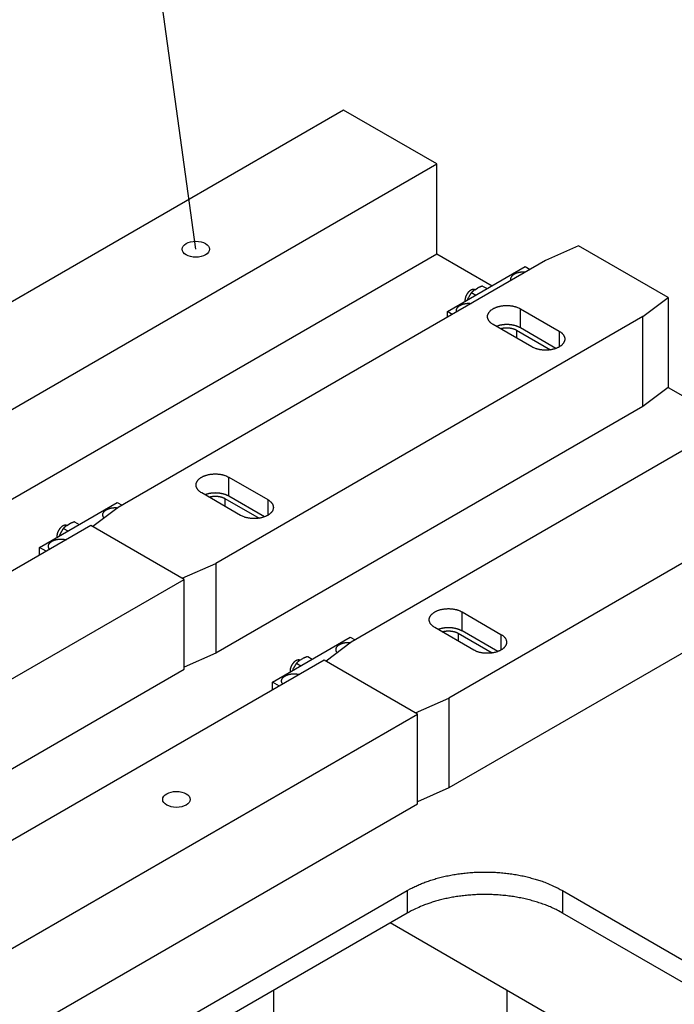
# Model space of a CAD drawing. Extents: x -1 to 1188, y 0 to 841.
# Drawn here: x 903 to 927, y 724 to 760 of the extents above; entities that cross this region are included whole.
import ezdxf

# ---------------------------------------------------------------- set-up
doc = ezdxf.new("R2010")
doc.units = 0

# ---------------------------------------------------------------- blocks, each defined once
blk = doc.blocks.new('*D1044')
at = {"layer": 'V5L200', "color": 6, "linetype": 'CONTINUOUS'}
blk.add_line((909.13992, 751.20119), (904.14791, 787.3856), dxfattribs=at)

msp = doc.modelspace()

# ---------------------------------------------------------------- linework, layer by layer
at = {"layer": 'V5L204', "color": 7, "linetype": 'CONTINUOUS'}
for p, q in [((914.51408, 756.26355), (817.28689, 700.12941)), ((917.90819, 754.30395), (914.51408, 756.26355)), ((820.68101, 698.16981), (917.90819, 754.30395)), ((917.90819, 751.03797), (917.90819, 754.30395)), ((820.68101, 694.90383), (917.90819, 751.03797)), ((905.32169, 741.15836), (699.55361, 622.35811)), ((908.7158, 739.19877), (905.32169, 741.15836)), ((702.94773, 620.39852), (908.7158, 739.19877)), ((908.7158, 735.93278), (908.7158, 739.19877)), ((913.80697, 736.25938), (708.0389, 617.45913)), ((917.20108, 734.29979), (913.80697, 736.25938)), ((702.94773, 617.13253), (908.7158, 735.93278)), ((711.43301, 615.49954), (917.20108, 734.29979)), ((917.20108, 731.0338), (917.20108, 734.29979)), ((711.43301, 612.23355), (917.20108, 731.0338))]:
    msp.add_line(p, q, dxfattribs=at)
at = {"layer": 'V5L204', "color": 1, "linetype": 'CONTINUOUS'}
for p, q in [((923.07007, 751.32374), (921.86799, 750.79302)), ((918.2971, 748.93549), (921.12552, 750.56848)), ((921.12552, 750.56848), (921.3023, 750.46642)), ((925.40352, 748.75178), (926.32276, 749.4458)), ((926.32276, 749.4458), (926.32276, 746.17981)), ((918.47387, 748.83343), (918.2971, 748.93549)), ((918.2971, 748.73137), (918.2971, 748.93549)), ((925.40352, 745.48579), (925.40352, 748.75178)), ((903.44786, 740.36228), (906.27628, 741.99527)), ((906.31164, 741.81156), (905.3924, 741.11754)), ((906.27628, 741.99527), (906.45306, 741.89321)), ((903.69534, 740.21939), (903.44786, 740.36228)), ((903.44786, 740.0765), (903.44786, 740.36228)), ((908.64509, 739.23959), (909.86266, 739.77926)), ((909.86266, 739.77926), (909.86266, 736.51327)), ((911.93314, 735.4633), (914.76156, 737.09629)), ((914.79692, 736.91258), (913.87768, 736.21856)), ((914.76156, 737.09629), (914.93834, 736.99423)), ((912.18062, 735.32041), (911.93314, 735.4633)), ((911.93314, 735.17752), (911.93314, 735.4633)), ((917.13037, 734.34061), (918.34794, 734.88028)), ((918.34794, 734.88028), (918.34794, 731.61429)), ((937.99002, 714.13232), (916.21113, 726.70637))]:
    msp.add_line(p, q, dxfattribs=at)
at = {"layer": 'V5L204', "color": 30, "linetype": 'CONTINUOUS'}
for p, q in [((926.32276, 749.4458), (923.07007, 751.32374)), ((921.86799, 750.79302), (906.31164, 741.81156)), ((925.40352, 748.75178), (909.86266, 739.77926)), ((920.80733, 748.26188), (922.04916, 747.54491)), ((920.80733, 748.26188), (920.80733, 747.97611)), ((926.32276, 746.17981), (925.40352, 745.48579)), ((930.35327, 745.89404), (914.79692, 736.91258)), ((925.40352, 745.48579), (909.86266, 736.51327)), ((933.8888, 743.8528), (918.34794, 734.88028)), ((910.34215, 742.91383), (911.75636, 742.09733)), ((910.34215, 742.21981), (910.34215, 742.91383)), ((910.76641, 741.52578), (909.3522, 742.34228)), ((911.6388, 741.47118), (910.34215, 742.21981)), ((910.20072, 742.13816), (911.44256, 741.42118)), ((910.20072, 742.13816), (910.20072, 741.85238)), ((911.75636, 742.09733), (911.75636, 741.52574)), ((933.8888, 740.58681), (918.34794, 731.61429)), ((918.82743, 738.01485), (920.24164, 737.19835)), ((918.82743, 737.32083), (918.82743, 738.01485)), ((919.25169, 736.6268), (917.83748, 737.4433)), ((918.68601, 737.23918), (919.92784, 736.5222)), ((918.68601, 737.23918), (918.68601, 736.9534)), ((920.12408, 736.5722), (918.82743, 737.32083)), ((920.24164, 737.19835), (920.24164, 736.62678)), ((909.86266, 736.51327), (908.7158, 736.00495)), ((918.34794, 731.61429), (917.20108, 731.10597))]:
    msp.add_line(p, q, dxfattribs=at)
at = {"layer": 'V5L204', "color": 40, "linetype": 'CONTINUOUS'}
for p, q in [((917.90819, 751.03797), (919.92344, 749.87446)), ((920.94875, 748.34353), (920.94875, 749.03755)), ((920.94875, 749.03755), (922.36296, 748.22106)), ((921.37301, 747.64951), (919.9588, 748.466)), ((922.2454, 747.59491), (920.94875, 748.34353)), ((922.36296, 748.22106), (922.36296, 747.64949)), ((926.32276, 746.17981), (928.40872, 744.97548)), ((916.82985, 727.06359), (887.13137, 709.91716)), ((939.45727, 717.26563), (922.48671, 727.06359)), ((911.96849, 724.25688), (911.96849, 699.10874)), ((920.45377, 724.25688), (920.45377, 704.00777))]:
    msp.add_line(p, q, dxfattribs=at)
at = {"layer": 'V5L204', "color": 150, "linetype": 'CONTINUOUS'}
for p, q in [((919.29349, 749.73121), (919.39374, 749.78909)), ((919.57728, 749.86095), (919.73866, 749.76778)), ((919.02926, 749.35821), (919.06249, 749.44385)), ((919.16903, 749.62525), (919.33041, 749.53207)), ((904.44425, 741.158), (904.5445, 741.21588)), ((904.72803, 741.28774), (904.88942, 741.19456)), ((904.18002, 740.78499), (904.21325, 740.87063)), ((904.31979, 741.05203), (904.48117, 740.95886)), ((912.80507, 736.15305), (912.96645, 736.05988)), ((912.92953, 736.25902), (913.02978, 736.3169)), ((913.21332, 736.38876), (913.3747, 736.29558)), ((912.6653, 735.88601), (912.69853, 735.97165))]:
    msp.add_line(p, q, dxfattribs=at)
at = {"layer": 'V5L204', "color": 6, "linetype": 'CONTINUOUS'}
for p, q in [((887.13137, 710.73366), (916.82985, 727.88008)), ((916.82985, 727.88008), (916.82985, 727.06359)), ((922.48671, 727.88008), (922.48671, 727.06359)), ((922.48671, 727.88008), (939.45727, 718.08213))]:
    msp.add_line(p, q, dxfattribs=at)
for points in [[(920.61346, 750.06872), (920.60918, 750.08315, -0.02590093), (920.60633, 750.09807, -0.02463381), (920.60496, 750.11349, -0.02454898), (920.60514, 750.12934, -0.0263095), (920.60711, 750.14555, -0.02680868), (920.6109, 750.16201, -0.02670217), (920.61668, 750.17863, -0.02597735), (920.62445, 750.19532, -0.02530388), (920.63434, 750.21193, -0.02401528), (920.6463, 750.22837, -0.02278098), (920.66041, 750.24447, -0.02122878), (920.67654, 750.26013, -0.01986642), (920.69473, 750.2752, -0.01840289), (920.71477, 750.28958, -0.01715953), (920.73664, 750.30311, -0.01588482), (920.76007, 750.31573, -0.01475958), (920.78496, 750.32731, -0.01385351), (920.81107, 750.33781, -0.01315703), (920.83825, 750.34712, -0.01214975), (920.8661, 750.35527, -0.01094021), (920.89436, 750.36219, -0.0111636), (920.92334, 750.36788, -0.01213164), (920.95303, 750.3723, -0.00943387), (920.98103, 750.3757, -0.00445175), (921.00639, 750.37814, -0.01156994), (921.03761, 750.37903, -0.01868166), (921.0836, 750.37766, -0.00981553), (921.14261, 750.37422, -0.00554538)], [(918.63356, 748.92562), (918.62928, 748.94006, -0.02590093), (918.62644, 748.95497, -0.02463381), (918.62506, 748.9704, -0.02454898), (918.62524, 748.98625, -0.0263095), (918.62721, 749.00245, -0.02680868), (918.631, 749.01891, -0.02670217), (918.63679, 749.03554, -0.02597735), (918.64455, 749.05222, -0.02530388), (918.65444, 749.06884, -0.02401528), (918.6664, 749.08527, -0.02278098), (918.68051, 749.10138, -0.02122878), (918.69664, 749.11704, -0.01986642), (918.71483, 749.13211, -0.01840289), (918.73487, 749.14648, -0.01715953), (918.75674, 749.16002, -0.01588482), (918.78017, 749.17264, -0.01475958), (918.80506, 749.18421, -0.01385351), (918.83117, 749.19471, -0.01315703), (918.85835, 749.20402, -0.01214975), (918.8862, 749.21217, -0.01094021), (918.91446, 749.21909, -0.0111636), (918.94344, 749.22479, -0.01213164), (918.97313, 749.22921, -0.00943387), (919.00114, 749.23261, -0.00445175), (919.02649, 749.23504, -0.01156994), (919.05771, 749.23593, -0.01868166), (919.1037, 749.23457, -0.00981553), (919.16271, 749.23113, -0.00554538)], [(905.80435, 741.42855), (905.7963, 741.43822, -0.01173466), (905.78905, 741.44786, -0.01321562), (905.78262, 741.45749, -0.01391575), (905.77697, 741.46704, -0.01360903), (905.77207, 741.47649, -0.01420715), (905.76782, 741.486, -0.01468971), (905.76414, 741.49577, -0.01498362), (905.76104, 741.50581, -0.01596835), (905.7586, 741.51613, -0.01665384), (905.75684, 741.52669, -0.01732471), (905.75583, 741.5375, -0.01778785), (905.75559, 741.54851, -0.01830058), (905.75619, 741.55972, -0.01851997), (905.75764, 741.57109, -0.01873801), (905.76002, 741.58259, -0.01864825), (905.76332, 741.59419, -0.01855682), (905.76761, 741.60586, -0.01817361), (905.77288, 741.61755, -0.01780795), (905.77918, 741.62923, -0.01720262), (905.7865, 741.64085, -0.01664655), (905.79487, 741.65237, -0.01591821), (905.80426, 741.66374, -0.01526626), (905.8147, 741.67492, -0.01450688), (905.82614, 741.68587, -0.01383737), (905.83857, 741.69653, -0.01311287), (905.85195, 741.70687, -0.01247753), (905.86626, 741.71684, -0.01182494), (905.88142, 741.72641, -0.01125036), (905.89742, 741.73552, -0.01068533), (905.91415, 741.74416, -0.01018271), (905.93159, 741.75229, -0.00970407), (905.94963, 741.75989, -0.00926769), (905.96823, 741.76692, -0.00887638), (905.9873, 741.77339, -0.00851757), (906.00676, 741.77926, -0.00817983), (906.02652, 741.78455, -0.00783454), (906.04652, 741.78923, -0.00762101), (906.06668, 741.79332, -0.00746581), (906.08696, 741.7968, -0.00710128), (906.10717, 741.79972, -0.00653321), (906.12721, 741.80206, -0.00687708), (906.14741, 741.80382, -0.00772806), (906.16783, 741.805, -0.00604853), (906.18691, 741.80578, -0.00268643), (906.20407, 741.80621, -0.00775583), (906.22524, 741.80575, -0.01286836), (906.25666, 741.80383, -0.00667458), (906.29709, 741.80057, -0.00372998)], [(903.81961, 740.29113), (903.81354, 740.29881, -0.00962885), (903.80796, 740.30646, -0.0105652), (903.8029, 740.3141, -0.01101352), (903.79833, 740.32169, -0.01086888), (903.79426, 740.32921, -0.01115251), (903.7906, 740.33673, -0.01131664), (903.78734, 740.34433, -0.01160923), (903.78444, 740.35207, -0.01214794), (903.78191, 740.36001, -0.01247646), (903.77977, 740.36813, -0.0130244), (903.77806, 740.37641, -0.01345241), (903.77679, 740.38484, -0.01385497), (903.77599, 740.39342, -0.01413017), (903.77568, 740.40213, -0.01446525), (903.77588, 740.41097, -0.01463559), (903.77662, 740.41993, -0.01481796), (903.77792, 740.42898, -0.01483096), (903.77978, 740.43811, -0.01486245), (903.78224, 740.44731, -0.01472251), (903.7853, 740.45655, -0.01460053), (903.78899, 740.46583, -0.0143218), (903.7933, 740.47511, -0.01407111), (903.79827, 740.48438, -0.01368719), (903.80387, 740.49363, -0.01334234), (903.81014, 740.50281, -0.01289298), (903.81705, 740.51193, -0.01249227), (903.82463, 740.52094, -0.01201564), (903.83284, 740.52983, -0.01159294), (903.84171, 740.53858, -0.01111971), (903.85119, 740.54716, -0.0107009), (903.8613, 740.55555, -0.01025236), (903.872, 740.56374, -0.00985464), (903.88328, 740.57168, -0.00944343), (903.89511, 740.57939, -0.00907659), (903.90748, 740.58681, -0.00870856), (903.92034, 740.59395, -0.00837692), (903.93368, 740.60078, -0.00805332), (903.94744, 740.6073, -0.00775755), (903.96162, 740.61347, -0.00747674), (903.97615, 740.61931, -0.00721534), (903.99102, 740.62478, -0.00697414), (904.00617, 740.6299, -0.00674449), (904.02157, 740.63464, -0.00653904), (904.03718, 740.63902, -0.00633798), (904.05296, 740.64301, -0.00616431), (904.06888, 740.64663, -0.00598873), (904.08489, 740.64986, -0.0058429), (904.10095, 740.65273, -0.00568948), (904.11703, 740.65522, -0.00556832), (904.1331, 740.65735, -0.00543516), (904.14911, 740.65912, -0.00533426), (904.16504, 740.66054, -0.00521565), (904.18085, 740.66161, -0.00513664), (904.19653, 740.66236, -0.00504178), (904.21204, 740.66279, -0.00496646), (904.22735, 740.66291, -0.00485306), (904.24244, 740.66273, -0.00483525), (904.25731, 740.66227, -0.0048422), (904.27194, 740.66152, -0.00468371), (904.28625, 740.66054, -0.00432789), (904.3002, 740.65933, -0.0047084), (904.31405, 740.65785, -0.0055673), (904.32788, 740.65607, -0.00421812), (904.34062, 740.65429, -0.00108559), (904.352, 740.6526, -0.00604285), (904.36667, 740.64982, -0.01105056), (904.38953, 740.64472, -0.00525193), (904.41961, 740.63754, -0.00271278)], [(914.28963, 736.52957), (914.28158, 736.53924, -0.01173466), (914.27433, 736.54888, -0.01321562), (914.2679, 736.55851, -0.01391575), (914.26225, 736.56806, -0.01360903), (914.25735, 736.57751, -0.01420715), (914.2531, 736.58702, -0.01468971), (914.24942, 736.59679, -0.01498362), (914.24632, 736.60683, -0.01596835), (914.24388, 736.61715, -0.01665384), (914.24212, 736.62771, -0.01732471), (914.24111, 736.63852, -0.01778785), (914.24087, 736.64953, -0.01830058), (914.24147, 736.66074, -0.01851997), (914.24292, 736.67211, -0.01873801), (914.2453, 736.68361, -0.01864825), (914.2486, 736.69521, -0.01855682), (914.25289, 736.70688, -0.01817361), (914.25816, 736.71857, -0.01780795), (914.26446, 736.73025, -0.01720262), (914.27178, 736.74187, -0.01664655), (914.28016, 736.75339, -0.01591821), (914.28955, 736.76476, -0.01526626), (914.29999, 736.77594, -0.01450688), (914.31142, 736.78689, -0.01383737), (914.32386, 736.79755, -0.01311287), (914.33723, 736.80789, -0.01247753), (914.35154, 736.81786, -0.01182494), (914.3667, 736.82743, -0.01125036), (914.3827, 736.83654, -0.01068533), (914.39943, 736.84518, -0.01018271), (914.41687, 736.85331, -0.00970407), (914.43491, 736.86091, -0.00926769), (914.45352, 736.86794, -0.00887638), (914.47258, 736.87441, -0.00851757), (914.49204, 736.88028, -0.00817983), (914.5118, 736.88557, -0.00783454), (914.5318, 736.89025, -0.00762101), (914.55196, 736.89434, -0.00746581), (914.57224, 736.89782, -0.00710128), (914.59245, 736.90074, -0.00653321), (914.61249, 736.90308, -0.00687708), (914.63269, 736.90484, -0.00772806), (914.65311, 736.90602, -0.00604853), (914.67219, 736.9068, -0.00268643), (914.68935, 736.90723, -0.00775583), (914.71052, 736.90678, -0.01286836), (914.74194, 736.90485, -0.00667458), (914.78237, 736.90159, -0.00372998)], [(912.30489, 735.39215), (912.29882, 735.39983, -0.00962885), (912.29324, 735.40748, -0.0105652), (912.28818, 735.41512, -0.01101352), (912.28362, 735.42271, -0.01086888), (912.27954, 735.43023, -0.01115251), (912.27588, 735.43775, -0.01131664), (912.27262, 735.44535, -0.01160923), (912.26972, 735.45309, -0.01214794), (912.26719, 735.46103, -0.01247646), (912.26505, 735.46915, -0.0130244), (912.26334, 735.47743, -0.01345241), (912.26207, 735.48586, -0.01385497), (912.26127, 735.49444, -0.01413017), (912.26096, 735.50315, -0.01446525), (912.26117, 735.51199, -0.01463559), (912.2619, 735.52095, -0.01481796), (912.2632, 735.53, -0.01483096), (912.26506, 735.53913, -0.01486245), (912.26752, 735.54833, -0.01472251), (912.27058, 735.55757, -0.01460053), (912.27427, 735.56685, -0.0143218), (912.27858, 735.57613, -0.01407111), (912.28355, 735.5854, -0.01368719), (912.28915, 735.59465, -0.01334234), (912.29542, 735.60383, -0.01289298), (912.30233, 735.61295, -0.01249227), (912.30991, 735.62196, -0.01201564), (912.31812, 735.63085, -0.01159294), (912.32699, 735.6396, -0.01111971), (912.33647, 735.64818, -0.0107009), (912.34658, 735.65657, -0.01025236), (912.35728, 735.66476, -0.00985464), (912.36856, 735.67271, -0.00944343), (912.38039, 735.68041, -0.00907659), (912.39276, 735.68783, -0.00870856), (912.40562, 735.69497, -0.00837692), (912.41896, 735.7018, -0.00805332), (912.43272, 735.70832, -0.00775755), (912.4469, 735.71449, -0.00747674), (912.46143, 735.72033, -0.00721534), (912.4763, 735.7258, -0.00697414), (912.49145, 735.73092, -0.00674449), (912.50685, 735.73566, -0.00653904), (912.52246, 735.74004, -0.00633798), (912.53825, 735.74403, -0.00616431), (912.55416, 735.74765, -0.00598873), (912.57017, 735.75088, -0.0058429), (912.58623, 735.75375, -0.00568948), (912.60231, 735.75624, -0.00556832), (912.61838, 735.75837, -0.00543516), (912.63439, 735.76014, -0.00533426), (912.65032, 735.76156, -0.00521565), (912.66614, 735.76263, -0.00513664), (912.68181, 735.76338, -0.00504178), (912.69732, 735.76381, -0.00496646), (912.71263, 735.76393, -0.00485306), (912.72772, 735.76375, -0.00483525), (912.74259, 735.76329, -0.0048422), (912.75722, 735.76254, -0.00468371), (912.77153, 735.76156, -0.00432789), (912.78548, 735.76035, -0.0047084), (912.79933, 735.75887, -0.0055673), (912.81316, 735.75709, -0.00421812), (912.82591, 735.75531, -0.00108559), (912.83728, 735.75362, -0.00604285), (912.85196, 735.75085, -0.01105056), (912.87481, 735.74574, -0.00525193), (912.90489, 735.73856, -0.00271278)], [(916.82981, 727.88008), (916.96773, 727.95608, -0.01083682), (917.11421, 728.02921, -0.00981947), (917.26965, 728.09941, -0.00925641), (917.43347, 728.16632, -0.00926674), (917.60572, 728.2292, -0.00907166), (917.78569, 728.2878, -0.00885899), (917.97325, 728.34151, -0.00862823), (918.16756, 728.39012, -0.00850906), (918.36825, 728.43302, -0.00834616), (918.57436, 728.47008, -0.00824499), (918.7853, 728.50074, -0.00812331), (919.00004, 728.52501, -0.00805508), (919.2178, 728.54237, -0.00798793), (919.43753, 728.55297, -0.00796529), (919.65829, 728.5564, -0.00792672), (919.87902, 728.55297, -0.00788994), (920.09867, 728.54241, -0.00796512), (920.31651, 728.52501, -0.00812554), (920.53153, 728.5006, -0.00801857), (920.74219, 728.47008, -0.0076497), (920.94716, 728.43361, -0.008387), (921.14899, 728.39012, -0.00988474), (921.34777, 728.33917, -0.00802669), (921.53086, 728.2878, -0.00356793), (921.69316, 728.23842, -0.01092779), (921.88308, 728.16632, -0.01952795), (922.15085, 728.04507, -0.01072104), (922.48673, 727.88008, -0.00611137)]]:
    msp.add_lwpolyline(points, format="xyb", dxfattribs=at)
at = {"layer": 'V5L204', "color": 40, "linetype": 'CONTINUOUS'}
for points in [[(919.29017, 749.72895), (919.28164, 749.73271, 0.02310965), (919.27271, 749.73571, 0.02264363), (919.26336, 749.73794, 0.02183518), (919.25365, 749.73939, 0.02118807), (919.24362, 749.74003, 0.02028106), (919.23333, 749.73988, 0.01919655), (919.2228, 749.73892, 0.01805819), (919.21209, 749.7372, 0.01695941), (919.20125, 749.7347, 0.01587202), (919.19033, 749.73147, 0.01481513), (919.17938, 749.72752, 0.01383885), (919.16843, 749.72291, 0.01290909), (919.15755, 749.71765, 0.01208444), (919.14676, 749.71182, 0.01129178), (919.13612, 749.70542, 0.01061205), (919.12565, 749.69854, 0.00994706), (919.1154, 749.69121, 0.00939919), (919.10538, 749.68348, 0.00885269), (919.09563, 749.67539, 0.00840197), (919.08617, 749.66702, 0.00792913), (919.07702, 749.65838, 0.00759464), (919.06818, 749.64954, 0.00725135), (919.05966, 749.64051, 0.00690062), (919.05151, 749.63139, 0.00648976), (919.04373, 749.62223, 0.00643123), (919.03619, 749.61286, 0.00623669), (919.02874, 749.60313, 0.00608569), (919.02135, 749.59297, 0.00624958), (919.01402, 749.58233, 0.00628374), (919.00678, 749.57124, 0.00641038), (918.99967, 749.55969, 0.00648998), (918.99273, 749.54774, 0.00663027), (918.986, 749.53537, 0.00673613), (918.9795, 749.52263, 0.00693022), (918.97329, 749.50954, 0.00705441), (918.96739, 749.49614, 0.00722074), (918.96186, 749.48247, 0.00747435), (918.95671, 749.46856, 0.00789763), (918.95201, 749.45445, 0.00791097), (918.94776, 749.44027, 0.00765837), (918.94401, 749.4261, 0.00876884), (918.94081, 749.41172, 0.010959), (918.9382, 749.3971, 0.00872813), (918.93608, 749.38338, 0.00315002), (918.93445, 749.37098, 0.01298581), (918.93374, 749.35576, 0.02466151), (918.93445, 749.33335, 0.0132667), (918.93646, 749.30463, 0.00727241)], [(919.95884, 748.46604), (919.93125, 748.48288, -0.01387703), (919.905, 748.50095, -0.01393452), (919.88008, 748.52031, -0.01459946), (919.85671, 748.54088, -0.01637095), (919.83526, 748.56262, -0.01799018), (919.81587, 748.58542, -0.01955508), (919.79883, 748.60923, -0.02118674), (919.78425, 748.63389, -0.02300992), (919.77241, 748.6593, -0.02469826), (919.76333, 748.68529, -0.02624059), (919.75727, 748.71172, -0.02745248), (919.75417, 748.7384, -0.02826576), (919.7542, 748.76518, -0.02854353), (919.75723, 748.79186, -0.02826208), (919.76336, 748.81829, -0.02746755), (919.77236, 748.84429, -0.02622014), (919.78426, 748.86968, -0.0247132), (919.79879, 748.89436, -0.02299312), (919.81587, 748.91815, -0.02126028), (919.83522, 748.94098, -0.01947424), (919.85669, 748.9627, -0.01792558), (919.88, 748.98329, -0.01644174), (919.905, 749.00264, -0.01501322), (919.9313, 749.02074, -0.01352643), (919.9588, 749.03755, -0.01292237), (919.98792, 749.05343, -0.01220307), (920.01927, 749.06861, -0.01136584), (920.05279, 749.08304, -0.01126614), (920.08845, 749.0965, -0.01094852), (920.12608, 749.1089, -0.01066093), (920.16562, 749.12007, -0.01032954), (920.20682, 749.12993, -0.01015685), (920.24957, 749.13832, -0.00993858), (920.29356, 749.14519, -0.00982028), (920.3386, 749.15039, -0.0096556), (920.38436, 749.15392, -0.0095427), (920.43058, 749.15568, -0.00954166), (920.47697, 749.15569, -0.00967425), (920.52325, 749.15387, -0.00948727), (920.56897, 749.1504, -0.00903285), (920.61375, 749.14528, -0.00984499), (920.65801, 749.13832, -0.01153933), (920.70167, 749.12941, -0.00941529), (920.74197, 749.12006, -0.0043226), (920.77772, 749.11078, -0.0127295), (920.81914, 749.09648, -0.02280864), (920.87684, 749.07168, -0.01275034), (920.94877, 749.03751, -0.00733385)], [(920.94877, 748.34355), (920.92828, 748.35491, 0.0091739), (920.90669, 748.36593, 0.00841899), (920.88395, 748.37659, 0.00800215), (920.86014, 748.38685, 0.00800761), (920.83523, 748.39663, 0.00785778), (920.8093, 748.40591, 0.00769379), (920.78235, 748.41462, 0.00751134), (920.75447, 748.42273, 0.0074123), (920.72567, 748.43017, 0.0072741), (920.69608, 748.43693, 0.00718453), (920.66572, 748.44293, 0.00707046), (920.6347, 748.44818, 0.00700025), (920.6031, 748.4526, 0.00692221), (920.57102, 748.4562, 0.00688527), (920.53854, 748.45892, 0.0068178), (920.5058, 748.46079, 0.00675584), (920.47289, 748.46175, 0.00678255), (920.4399, 748.46182, 0.00689578), (920.40691, 748.46097, 0.0067326), (920.37418, 748.45928, 0.0063529), (920.34187, 748.45675, 0.00695792), (920.30951, 748.45323, 0.00821554), (920.27699, 748.44864, 0.00648202), (920.2467, 748.44381, 0.00263855), (920.21955, 748.43902, 0.0089168), (920.18651, 748.43128, 0.0157066), (920.13816, 748.41744, 0.00825375), (920.07636, 748.39813, 0.00456573)], [(922.36293, 748.22105), (922.39052, 748.20421, -0.01387737), (922.41678, 748.18614, -0.01393475), (922.44169, 748.16678, -0.01459958), (922.46506, 748.14621, -0.01637093), (922.48651, 748.12446, -0.01798997), (922.5059, 748.10166, -0.01955464), (922.52293, 748.07785, -0.02118601), (922.53752, 748.05319, -0.02300887), (922.54936, 748.02777, -0.02469687), (922.55843, 748.00178, -0.02623888), (922.56449, 747.97535, -0.02745051), (922.56759, 747.94867, -0.02826364), (922.56756, 747.92189, -0.0285414), (922.56453, 747.8952, -0.0282601), (922.55841, 747.86878, -0.02746584), (922.5494, 747.84278, -0.02621878), (922.5375, 747.81738, -0.02471222), (922.52298, 747.7927, -0.0229925), (922.50589, 747.76891, -0.02125999), (922.48654, 747.74608, -0.01947421), (922.46507, 747.72436, -0.01792576), (922.44176, 747.70377, -0.01644204), (922.41676, 747.68442, -0.01501367), (922.39046, 747.66632, -0.01352705), (922.36296, 747.64951, -0.01292254), (922.33384, 747.63363, -0.01220202), (922.30249, 747.61844, -0.01136437), (922.26897, 747.60402, -0.01126478), (922.23331, 747.59056, -0.01094723), (922.19568, 747.57816, -0.01065965), (922.15615, 747.56699, -0.01032831), (922.11494, 747.55712, -0.01015567), (922.07219, 747.54873, -0.00993746), (922.0282, 747.54186, -0.00981921), (921.98316, 747.53666, -0.00965459), (921.9374, 747.53312, -0.00954175), (921.89119, 747.53136, -0.00954076), (921.84479, 747.53135, -0.0096734), (921.79851, 747.53317, -0.00948649), (921.75279, 747.53664, -0.00903217), (921.70802, 747.54175, -0.00984433), (921.66376, 747.54871, -0.01153866), (921.62009, 747.55761, -0.00941484), (921.5798, 747.56696, -0.00432241), (921.54405, 747.57624, -0.01272904), (921.50263, 747.59053, -0.02280821), (921.44493, 747.61533, -0.01275033), (921.373, 747.64949, -0.00733391)], [(904.44093, 741.15573), (904.4324, 741.15949, 0.02310965), (904.42347, 741.1625, 0.02264363), (904.41412, 741.16472, 0.02183518), (904.40441, 741.16618, 0.02118807), (904.39438, 741.16681, 0.02028106), (904.38408, 741.16667, 0.01919655), (904.37355, 741.16571, 0.01805819), (904.36285, 741.16399, 0.01695941), (904.35201, 741.16148, 0.01587202), (904.34109, 741.15826, 0.01481513), (904.33013, 741.15431, 0.01383885), (904.31919, 741.1497, 0.01290909), (904.30831, 741.14444, 0.01208444), (904.29752, 741.1386, 0.01129178), (904.28688, 741.13221, 0.01061205), (904.27641, 741.12533, 0.00994706), (904.26616, 741.11799, 0.00939919), (904.25614, 741.11026, 0.00885269), (904.24639, 741.10218, 0.00840197), (904.23693, 741.0938, 0.00792913), (904.22778, 741.08517, 0.00759464), (904.21893, 741.07632, 0.00725135), (904.21042, 741.0673, 0.00690062), (904.20227, 741.05818, 0.00648976), (904.19449, 741.04901, 0.00643123), (904.18694, 741.03965, 0.00623669), (904.17949, 741.02992, 0.00608569), (904.1721, 741.01976, 0.00624958), (904.16477, 741.00911, 0.00628374), (904.15753, 740.99802, 0.00641038), (904.15043, 740.98648, 0.00648998), (904.14349, 740.97453, 0.00663027), (904.13676, 740.96216, 0.00673613), (904.13026, 740.94942, 0.00693022), (904.12405, 740.93632, 0.00705441), (904.11815, 740.92292, 0.00722074), (904.11261, 740.90925, 0.00747435), (904.10747, 740.89534, 0.00789763), (904.10276, 740.88124, 0.00791097), (904.09851, 740.86706, 0.00765837), (904.09477, 740.85288, 0.00876884), (904.09156, 740.8385, 0.010959), (904.08896, 740.82389, 0.00872813), (904.08684, 740.81016, 0.00315002), (904.08521, 740.79776, 0.01298581), (904.0845, 740.78254, 0.02466151), (904.08521, 740.76014, 0.0132667), (904.08722, 740.73141, 0.00727241)], [(912.92621, 736.25675), (912.91768, 736.26051, 0.02310965), (912.90875, 736.26352, 0.02264363), (912.8994, 736.26574, 0.02183518), (912.88969, 736.2672, 0.02118807), (912.87966, 736.26783, 0.02028106), (912.86937, 736.26769, 0.01919655), (912.85884, 736.26673, 0.01805819), (912.84813, 736.26501, 0.01695941), (912.83729, 736.2625, 0.01587202), (912.82637, 736.25928, 0.01481513), (912.81541, 736.25533, 0.01383885), (912.80447, 736.25072, 0.01290909), (912.79359, 736.24546, 0.01208444), (912.7828, 736.23962, 0.01129178), (912.77216, 736.23323, 0.01061205), (912.76169, 736.22635, 0.00994706), (912.75144, 736.21901, 0.00939919), (912.74142, 736.21129, 0.00885269), (912.73167, 736.2032, 0.00840197), (912.72221, 736.19482, 0.00792913), (912.71306, 736.18619, 0.00759464), (912.70421, 736.17734, 0.00725135), (912.6957, 736.16832, 0.00690062), (912.68755, 736.1592, 0.00648976), (912.67977, 736.15003, 0.00643123), (912.67223, 736.14067, 0.00623669), (912.66478, 736.13094, 0.00608569), (912.65739, 736.12078, 0.00624958), (912.65005, 736.11013, 0.00628374), (912.64282, 736.09904, 0.00641038), (912.63571, 736.0875, 0.00648998), (912.62877, 736.07555, 0.00663027), (912.62204, 736.06318, 0.00673613), (912.61554, 736.05044, 0.00693022), (912.60933, 736.03734, 0.00705441), (912.60343, 736.02394, 0.00722074), (912.59789, 736.01027, 0.00747435), (912.59275, 735.99637, 0.00789763), (912.58804, 735.98226, 0.00791097), (912.58379, 735.96808, 0.00765837), (912.58005, 735.9539, 0.00876884), (912.57684, 735.93952, 0.010959), (912.57424, 735.92491, 0.00872813), (912.57212, 735.91118, 0.00315002), (912.57049, 735.89879, 0.01298581), (912.56978, 735.88356, 0.02466151), (912.57049, 735.86116, 0.0132667), (912.5725, 735.83243, 0.00727241)], [(922.48673, 727.06361), (922.33284, 727.14791, 0.01166114), (922.16986, 727.22803, 0.01076452), (921.99736, 727.30389, 0.01013509), (921.81624, 727.37512, 0.00997012), (921.62687, 727.4409, 0.0096756), (921.43028, 727.50105, 0.00936625), (921.22691, 727.55494, 0.00906917), (921.01793, 727.60251, 0.00886069), (920.80403, 727.64317, 0.00864853), (920.58641, 727.67698, 0.00847222), (920.36596, 727.7035, 0.00831451), (920.14383, 727.72293, 0.00818074), (919.92104, 727.73495, 0.00808493), (919.69863, 727.73989, 0.00800029), (919.47767, 727.73757, 0.00793958), (919.25911, 727.72848, 0.00784929), (919.04401, 727.71258, 0.00789298), (918.8329, 727.69031, 0.00797933), (918.6267, 727.66173, 0.00786562), (918.4266, 727.62781, 0.0074814), (918.23372, 727.58884, 0.00811253), (918.0455, 727.54398, 0.00939981), (917.86172, 727.49296, 0.0077046), (917.69345, 727.44221, 0.00362277), (917.54511, 727.39402, 0.01020143), (917.37291, 727.32598, 0.01790949), (917.13156, 727.21423, 0.00992776), (916.82981, 727.06361, 0.00575339)]]:
    msp.add_lwpolyline(points, format="xyb", dxfattribs=at)
at = {"layer": 'V5L204', "color": 150, "linetype": 'CONTINUOUS'}
for points in [[(919.29352, 749.7312), (919.28895, 749.72807, 0.00182545), (919.28442, 749.72492, 0.00184557), (919.27993, 749.72175, 0.00185405), (919.27548, 749.71856, 0.00184559), (919.27107, 749.71534, 0.00184227), (919.26669, 749.71211, 0.00184001), (919.26235, 749.70884, 0.00183788), (919.25804, 749.70556, 0.00183216), (919.25377, 749.70224, 0.00182788), (919.24952, 749.6989, 0.00182178), (919.2453, 749.69553, 0.00181576), (919.24111, 749.69214, 0.00180712), (919.23695, 749.68871, 0.00180124), (919.23281, 749.68526, 0.00179553), (919.2287, 749.68177, 0.00178262), (919.22461, 749.67826, 0.00176198), (919.22054, 749.67471, 0.00176731), (919.21649, 749.67113, 0.00179145), (919.21245, 749.6675, 0.00172987), (919.20844, 749.66386, 0.00160518), (919.20448, 749.66021, 0.00175866), (919.20047, 749.65646, 0.0020775), (919.19638, 749.65257, 0.00156476), (919.19255, 749.6489, 0.00053722), (919.1891, 749.64556, 0.00218313), (919.18469, 749.64119, 0.00369285), (919.17792, 749.63432, 0.00177926), (919.16907, 749.62526, 0.00093741)], [(919.5773, 749.86095), (919.57029, 749.8587, 0.0009236), (919.56335, 749.85645, 0.00094051), (919.55649, 749.85419, 0.00095967), (919.5497, 749.85193, 0.00097874), (919.54298, 749.84966, 0.00099848), (919.53634, 749.84738, 0.00101799), (919.52976, 749.8451, 0.0010383), (919.52324, 749.84281, 0.00105831), (919.51679, 749.84051, 0.00107916), (919.51041, 749.8382, 0.00109999), (919.50408, 749.83588, 0.00112103), (919.49782, 749.83356, 0.00114161), (919.49161, 749.83122, 0.00116418), (919.48546, 749.82887, 0.00118818), (919.47937, 749.8265, 0.00120722), (919.47333, 749.82413, 0.00122152), (919.46734, 749.82174, 0.00125508), (919.4614, 749.81933, 0.00130509), (919.45551, 749.8169, 0.00128947), (919.44968, 749.81447, 0.00122163), (919.44394, 749.81204, 0.00137587), (919.43815, 749.80955, 0.00167934), (919.43228, 749.80698, 0.00128954), (919.42679, 749.80455, 0.0004261), (919.42186, 749.80235, 0.00187318), (919.41561, 749.79947, 0.00332858), (919.40609, 749.79498, 0.0016539), (919.3937, 749.78905, 0.00087987)], [(919.16907, 749.62526), (919.16479, 749.61913, 0.00122027), (919.16056, 749.61302, 0.00123548), (919.15639, 749.60693, 0.00125297), (919.15227, 749.60086, 0.00127023), (919.14822, 749.59481, 0.00128763), (919.14421, 749.58877, 0.00130463), (919.14027, 749.58274, 0.00132188), (919.13637, 749.57672, 0.00133865), (919.13253, 749.57071, 0.00135565), (919.12874, 749.56472, 0.00137253), (919.125, 749.55872, 0.00138883), (919.1213, 749.55273, 0.00140446), (919.11766, 749.54675, 0.00142166), (919.11407, 749.54077, 0.00144047), (919.11052, 749.53478, 0.00145233), (919.10702, 749.5288, 0.00145858), (919.10356, 749.52281, 0.00148684), (919.10015, 749.51682, 0.00153397), (919.09678, 749.5108, 0.00150301), (919.09346, 749.50481, 0.00141303), (919.0902, 749.49884, 0.00157868), (919.08694, 749.49276, 0.0019089), (919.08365, 749.48652, 0.00145122), (919.08059, 749.48066, 0.00047705), (919.07784, 749.47535, 0.00208713), (919.0744, 749.46849, 0.0036441), (919.06921, 749.45785, 0.00178238), (919.06248, 749.44388, 0.00094136)], [(904.44428, 741.15797), (904.43971, 741.15484, 0.00182861), (904.43518, 741.15169, 0.00184875), (904.43069, 741.14852, 0.00185721), (904.42624, 741.14533, 0.00184872), (904.42183, 741.14212, 0.00184537), (904.41745, 741.13888, 0.00184308), (904.41311, 741.13562, 0.00184091), (904.4088, 741.13233, 0.00183516), (904.40452, 741.12902, 0.00183084), (904.40028, 741.12568, 0.00182471), (904.39606, 741.12231, 0.00181865), (904.39187, 741.11891, 0.00180997), (904.38771, 741.11549, 0.00180405), (904.38357, 741.11204, 0.0017983), (904.37945, 741.10855, 0.00178534), (904.37536, 741.10503, 0.00176463), (904.3713, 741.10149, 0.00176994), (904.36724, 741.09791, 0.00179409), (904.36321, 741.09428, 0.00173238), (904.3592, 741.09064, 0.00160748), (904.35524, 741.08699, 0.00176116), (904.35123, 741.08323, 0.00208041), (904.34714, 741.07935, 0.00156692), (904.34331, 741.07567, 0.00053796), (904.33986, 741.07234, 0.0021861), (904.33545, 741.06796, 0.00369773), (904.32868, 741.06109, 0.00178155), (904.31983, 741.05203, 0.0009386)], [(904.72806, 741.28772), (904.72105, 741.28547, 0.0009193), (904.71411, 741.28322, 0.00093614), (904.70725, 741.28096, 0.00095523), (904.70046, 741.2787, 0.00097422), (904.69374, 741.27644, 0.00099389), (904.68709, 741.27416, 0.00101332), (904.68051, 741.27188, 0.00103356), (904.674, 741.26959, 0.0010535), (904.66755, 741.26729, 0.00107427), (904.66116, 741.26499, 0.00109502), (904.65484, 741.26267, 0.00111599), (904.64857, 741.26035, 0.0011365), (904.64237, 741.25801, 0.001159), (904.63622, 741.25566, 0.00118291), (904.63012, 741.2533, 0.00120189), (904.62408, 741.25093, 0.00121616), (904.6181, 741.24854, 0.0012496), (904.61216, 741.24614, 0.00129943), (904.60627, 741.24372, 0.00128391), (904.60044, 741.24129, 0.00121638), (904.59469, 741.23886, 0.00137), (904.58891, 741.23637, 0.00167223), (904.58304, 741.23381, 0.00128412), (904.57755, 741.23139, 0.00042432), (904.57261, 741.22919, 0.00186538), (904.56636, 741.22632, 0.00331493), (904.55685, 741.22183, 0.00164721), (904.54446, 741.21591, 0.00087634)], [(904.31983, 741.05203), (904.31554, 741.0459, 0.00122176), (904.31131, 741.03979, 0.00123697), (904.30714, 741.0337, 0.00125446), (904.30303, 741.02763, 0.00127172), (904.29897, 741.02158, 0.00128913), (904.29497, 741.01554, 0.00130612), (904.29102, 741.00951, 0.00132337), (904.28713, 741.0035, 0.00134014), (904.28329, 740.99749, 0.00135714), (904.27949, 740.99149, 0.00137402), (904.27575, 740.9855, 0.00139031), (904.27206, 740.97951, 0.00140594), (904.26842, 740.97353, 0.00142313), (904.26482, 740.96754, 0.00144194), (904.26128, 740.96156, 0.00145378), (904.25778, 740.95558, 0.00146001), (904.25432, 740.94959, 0.00148827), (904.25091, 740.94359, 0.00153542), (904.24754, 740.93758, 0.0015044), (904.24422, 740.93159, 0.00141431), (904.24096, 740.92562, 0.00158008), (904.2377, 740.91954, 0.00191055), (904.23441, 740.9133, 0.00145244), (904.23135, 740.90743, 0.00047745), (904.2286, 740.90213, 0.00208883), (904.22516, 740.89526, 0.00364693), (904.21997, 740.88462, 0.00178369), (904.21324, 740.87065, 0.00094204)], [(912.80507, 736.15306), (912.80079, 736.14694, 0.00122163), (912.79656, 736.14083, 0.00123686), (912.79239, 736.13474, 0.00125437), (912.78828, 736.12867, 0.00127166), (912.78423, 736.12261, 0.00128908), (912.78023, 736.11657, 0.0013061), (912.77628, 736.11054, 0.00132337), (912.77239, 736.10453, 0.00134017), (912.76855, 736.09852, 0.00135719), (912.76476, 736.09252, 0.0013741), (912.76103, 736.08653, 0.00139042), (912.75734, 736.08054, 0.00140608), (912.7537, 736.07456, 0.00142329), (912.75011, 736.06857, 0.00144213), (912.74656, 736.06259, 0.001454), (912.74306, 736.05661, 0.00146027), (912.73961, 736.05062, 0.00148857), (912.7362, 736.04462, 0.00153576), (912.73283, 736.03861, 0.00150476), (912.72952, 736.03262, 0.00141468), (912.72627, 736.02665, 0.00158052), (912.72301, 736.02057, 0.00191113), (912.71972, 736.01433, 0.00145291), (912.71666, 736.00846, 0.00047761), (912.71391, 736.00316, 0.00208957), (912.71048, 735.99629, 0.00364838), (912.70529, 735.98566, 0.00178447), (912.69857, 735.97169, 0.00094246)], [(912.92952, 736.25901), (912.92495, 736.25588, 0.00182145), (912.92043, 736.25273, 0.00184142), (912.91594, 736.24956, 0.00184976), (912.91149, 736.24637, 0.00184123), (912.90708, 736.24315, 0.0018378), (912.90271, 736.23991, 0.00183544), (912.89836, 736.23665, 0.00183321), (912.89406, 736.23336, 0.00182741), (912.88978, 736.23005, 0.00182303), (912.88554, 736.22671, 0.00181686), (912.88132, 736.22334, 0.00181076), (912.87713, 736.21994, 0.00180205), (912.87297, 736.21652, 0.00179609), (912.86883, 736.21306, 0.00179031), (912.86472, 736.20958, 0.00177735), (912.86062, 736.20606, 0.00175668), (912.85656, 736.20252, 0.0017619), (912.85251, 736.19893, 0.00178589), (912.84847, 736.19531, 0.00172442), (912.84446, 736.19167, 0.00160005), (912.8405, 736.18802, 0.00175297), (912.83649, 736.18426, 0.00207067), (912.8324, 736.18038, 0.00155954), (912.82857, 736.17671, 0.00053542), (912.82511, 736.17337, 0.00217575), (912.8207, 736.16899, 0.00368007), (912.81393, 736.16213, 0.00177298), (912.80507, 736.15306, 0.00093407)], [(913.2133, 736.38876), (913.20629, 736.38651, 0.00092439), (913.19936, 736.38426, 0.00094133), (913.1925, 736.382, 0.00096052), (913.18571, 736.37973, 0.00097961), (913.179, 736.37747, 0.00099939), (913.17235, 736.37519, 0.00101893), (913.16577, 736.37291, 0.00103927), (913.15926, 736.37062, 0.00105932), (913.15282, 736.36832, 0.0010802), (913.14643, 736.36601, 0.00110106), (913.14011, 736.36369, 0.00112214), (913.13385, 736.36136, 0.00114275), (913.12765, 736.35902, 0.00116537), (913.1215, 736.35667, 0.00118941), (913.11541, 736.35431, 0.00120848), (913.10937, 736.35193, 0.00122281), (913.10339, 736.34954, 0.00125643), (913.09746, 736.34714, 0.00130651), (913.09156, 736.34471, 0.0012909), (913.08574, 736.34228, 0.00122299), (913.08, 736.33985, 0.00137743), (913.07421, 736.33736, 0.00168127), (913.06835, 736.33478, 0.00129105), (913.06286, 736.33236, 0.00042661), (913.05793, 736.33016, 0.00187541), (913.05168, 736.32728, 0.00333264), (913.04218, 736.32279, 0.00165596), (913.02979, 736.31686, 0.00088098)]]:
    msp.add_lwpolyline(points, format="xyb", dxfattribs=at)
at = {"layer": 'V5L204', "color": 30, "linetype": 'CONTINUOUS'}
for points in [[(920.22257, 748.31372), (920.23297, 748.31675, -0.00367085), (920.24336, 748.31963, -0.00376028), (920.25375, 748.32232, -0.00374214), (920.26413, 748.32486, -0.00360511), (920.27448, 748.32723, -0.00350583), (920.28479, 748.32945, -0.00341875), (920.29504, 748.3315, -0.00337951), (920.30529, 748.33341, -0.00329414), (920.31559, 748.33519, -0.00326763), (920.32603, 748.33685, -0.00328775), (920.33668, 748.3384, -0.00326393), (920.34752, 748.33984, -0.00330428), (920.35854, 748.34115, -0.00332444), (920.36973, 748.34232, -0.00334511), (920.3811, 748.34336, -0.00335279), (920.39263, 748.34426, -0.00338632), (920.40433, 748.34501, -0.00340298), (920.41617, 748.34561, -0.00343623), (920.42816, 748.34605, -0.00345526), (920.44029, 748.34633, -0.00349327), (920.45255, 748.34643, -0.00351727), (920.46492, 748.34636, -0.00355893), (920.47741, 748.34611, -0.0035877), (920.49, 748.34567, -0.00363385), (920.50267, 748.34505, -0.00366814), (920.51543, 748.34423, -0.00371919), (920.52824, 748.34321, -0.00375938), (920.54112, 748.34199, -0.0038156), (920.55403, 748.34057, -0.00386272), (920.56696, 748.33894, -0.00392564), (920.57991, 748.33709, -0.00397901), (920.59285, 748.33504, -0.00404565), (920.60578, 748.33277, -0.00411094), (920.61867, 748.33028, -0.00419484), (920.63151, 748.32757, -0.00425513), (920.64429, 748.32465, -0.0043115), (920.65697, 748.32151, -0.00443078), (920.66958, 748.31816, -0.00461815), (920.68208, 748.31457, -0.00457634), (920.69441, 748.3108, -0.00436013), (920.70653, 748.30684, -0.00492004), (920.71866, 748.30259, -0.00602472), (920.73085, 748.29799, -0.0046852), (920.74219, 748.29356, -0.00162193), (920.75237, 748.28944, -0.00681281), (920.76489, 748.28373, -0.01231828), (920.78344, 748.27441, -0.00628802), (920.8073, 748.26188, -0.00338609)], [(909.35217, 742.34229), (909.32459, 742.35913, -0.01387884), (909.29833, 742.3772, -0.01393624), (909.27342, 742.39657, -0.01460113), (909.25006, 742.41713, -0.01637264), (909.22861, 742.43888, -0.01799177), (909.20923, 742.46168, -0.01955647), (909.19219, 742.48549, -0.02118779), (909.17761, 742.51015, -0.0230105), (909.16577, 742.53557, -0.0246982), (909.1567, 742.56156, -0.02623978), (909.15065, 742.58798, -0.02745082), (909.14755, 742.61467, -0.0282633), (909.14758, 742.64145, -0.02854037), (909.15062, 742.66813, -0.02825846), (909.15674, 742.69456, -0.02746373), (909.16575, 742.72056, -0.0262164), (909.17765, 742.74596, -0.02470974), (909.19218, 742.77063, -0.02299007), (909.20927, 742.79442, -0.02125771), (909.22861, 742.81725, -0.01947216), (909.25009, 742.83897, -0.01792394), (909.2734, 742.85956, -0.01644047), (909.29839, 742.87891, -0.01501234), (909.3247, 742.89702, -0.01352595), (909.35219, 742.91383, -0.01292159), (909.38132, 742.9297, -0.01220123), (909.41267, 742.94489, -0.01136372), (909.44619, 742.95932, -0.01126423), (909.48185, 742.97278, -0.0109468), (909.51947, 742.98518, -0.01065932), (909.55901, 742.99635, -0.01032808), (909.60022, 743.00622, -0.01015553), (909.64296, 743.0146, -0.00993741), (909.68695, 743.02147, -0.00981924), (909.73199, 743.02667, -0.0096547), (909.77775, 743.03021, -0.00954195), (909.82396, 743.03197, -0.00954103), (909.87035, 743.03199, -0.00967375), (909.91663, 743.03017, -0.00948691), (909.96234, 743.0267, -0.00903263), (910.00712, 743.02159, -0.0098449), (910.05137, 743.01463, -0.01153942), (910.09503, 743.00573, -0.00941552), (910.13532, 742.99638, -0.00432275), (910.17107, 742.98711, -0.01273006), (910.21249, 742.97281, -0.02281028), (910.27018, 742.94802, -0.01275158), (910.3421, 742.91386, -0.00733465)], [(910.3421, 742.2198), (910.32161, 742.23117, 0.00917571), (910.30003, 742.24218, 0.00842066), (910.2773, 742.25284, 0.00800375), (910.25349, 742.26311, 0.00800921), (910.22858, 742.27289, 0.00785934), (910.20265, 742.28217, 0.00769531), (910.1757, 742.29088, 0.0075128), (910.14782, 742.29899, 0.00741372), (910.11904, 742.30643, 0.00727547), (910.08944, 742.31319, 0.00718585), (910.05908, 742.3192, 0.00707173), (910.02807, 742.32444, 0.00700147), (909.99647, 742.32886, 0.00692337), (909.96439, 742.33247, 0.00688638), (909.93192, 742.33519, 0.00681885), (909.89918, 742.33706, 0.00675684), (909.86628, 742.33802, 0.0067835), (909.83328, 742.3381, 0.00689669), (909.80029, 742.33724, 0.00673343), (909.76757, 742.33555, 0.00635364), (909.73526, 742.33302, 0.00695866), (909.7029, 742.3295, 0.00821633), (909.67039, 742.32491, 0.00648257), (909.6401, 742.32009, 0.00263876), (909.61294, 742.31529, 0.00891744), (909.57991, 742.30756, 0.01570741), (909.53156, 742.29371, 0.00825401), (909.46976, 742.2744, 0.00456584)], [(909.61597, 742.18999), (909.62661, 742.1931, -0.00375934), (909.63725, 742.19603, -0.00385167), (909.6479, 742.19879, -0.00382562), (909.65853, 742.20137, -0.00367666), (909.66914, 742.20379, -0.0035917), (909.67972, 742.20604, -0.00352505), (909.69027, 742.20812, -0.00344368), (909.70075, 742.21005, -0.0033361), (909.71116, 742.21182, -0.00331975), (909.72157, 742.21345, -0.00326393), (909.73211, 742.21496, -0.00322371), (909.7428, 742.21635, -0.00326504), (909.75369, 742.21761, -0.00326762), (909.76476, 742.21876, -0.00329957), (909.77599, 742.21976, -0.00331631), (909.78739, 742.22064, -0.00334668), (909.79896, 742.22136, -0.00336191), (909.81068, 742.22194, -0.00339852), (909.82255, 742.22235, -0.00341958), (909.83455, 742.22261, -0.00345861), (909.84669, 742.2227, -0.00348347), (909.85895, 742.22262, -0.00352693), (909.87133, 742.22237, -0.00355686), (909.88382, 742.22193, -0.00360461), (909.89639, 742.2213, -0.00363991), (909.90905, 742.22048, -0.00369268), (909.92178, 742.21947, -0.0037339), (909.93457, 742.21826, -0.00379189), (909.9474, 742.21684, -0.00384004), (909.96027, 742.21522, -0.00390484), (909.97316, 742.21338, -0.00395926), (909.98604, 742.21134, -0.00402786), (909.99892, 742.20908, -0.00409432), (910.01177, 742.20661, -0.00418043), (910.02458, 742.20391, -0.00424185), (910.03734, 742.201, -0.00430032), (910.05001, 742.19787, -0.00442133), (910.0626, 742.19453, -0.00461205), (910.0751, 742.19095, -0.00457072), (910.08744, 742.18718, -0.00435506), (910.09958, 742.18323, -0.00492033), (910.11173, 742.17897, -0.00603497), (910.12394, 742.17438, -0.00468754), (910.13532, 742.16993, -0.00160706), (910.14552, 742.16581, -0.00683515), (910.1581, 742.16009, -0.01237422), (910.17674, 742.15072, -0.00630804), (910.20073, 742.13813, -0.00339171)], [(911.75636, 742.0973), (911.78394, 742.08047, -0.01387816), (911.8102, 742.0624, -0.01393561), (911.83511, 742.04303, -0.01460054), (911.85848, 742.02247, -0.01637208), (911.87993, 742.00072, -0.01799128), (911.89931, 741.97792, -0.0195561), (911.91635, 741.95411, -0.02118759), (911.93093, 741.92945, -0.02301053), (911.94277, 741.90404, -0.02469852), (911.95184, 741.87805, -0.02624041), (911.9579, 741.85162, -0.0274518), (911.961, 741.82494, -0.02826457), (911.96097, 741.79816, -0.02854188), (911.95793, 741.77147, -0.0282601), (911.95181, 741.74505, -0.02746538), (911.9428, 741.71905, -0.02621794), (911.9309, 741.69365, -0.02471111), (911.91638, 741.66898, -0.02299122), (911.89929, 741.64519, -0.02125864), (911.87994, 741.62236, -0.01947287), (911.85847, 741.60064, -0.01792445), (911.83515, 741.58005, -0.01644082), (911.81016, 741.5607, -0.01501254), (911.78386, 741.5426, -0.01352605), (911.75636, 741.52578, -0.0129216), (911.72724, 741.50991, -0.01220116), (911.69589, 741.49472, -0.0113636), (911.66237, 741.48029, -0.01126405), (911.62671, 741.46683, -0.01094656), (911.58908, 741.45443, -0.01065904), (911.54955, 741.44326, -0.01032777), (911.50834, 741.43339, -0.01015518), (911.4656, 741.425, -0.00993703), (911.4216, 741.41813, -0.00981883), (911.37657, 741.41293, -0.00965427), (911.33081, 741.40939, -0.00954149), (911.28459, 741.40763, -0.00954054), (911.2382, 741.40762, -0.00967323), (911.19192, 741.40944, -0.00948639), (911.1462, 741.4129, -0.00903212), (911.10143, 741.41801, -0.00984433), (911.05717, 741.42497, -0.01153873), (911.01351, 741.43387, -0.00941496), (910.97322, 741.44322, -0.00432249), (910.93747, 741.45249, -0.0127293), (910.89605, 741.46679, -0.02280893), (910.83835, 741.49158, -0.01275086), (910.76643, 741.52574, -0.00733424)], [(917.83751, 737.44333), (917.80992, 737.46017, -0.01387739), (917.78366, 737.47824, -0.01393485), (917.75875, 737.4976, -0.01459977), (917.73538, 737.51817, -0.01637125), (917.71393, 737.53991, -0.01799044), (917.69454, 737.56272, -0.01955528), (917.67751, 737.58652, -0.02118685), (917.66292, 737.61118, -0.02300991), (917.65108, 737.63659, -0.0246981), (917.64201, 737.66258, -0.02624026), (917.63595, 737.68901, -0.02745197), (917.63285, 737.7157, -0.02826509), (917.63288, 737.74247, -0.02854274), (917.63591, 737.76916, -0.02826123), (917.64203, 737.79558, -0.02746669), (917.65104, 737.82158, -0.02621933), (917.66294, 737.84698, -0.02471248), (917.67746, 737.87166, -0.02299251), (917.69455, 737.89545, -0.02125979), (917.7139, 737.91827, -0.01947387), (917.73537, 737.93999, -0.01792531), (917.75868, 737.96058, -0.01644152), (917.78368, 737.97993, -0.01501312), (917.80998, 737.99804, -0.0135265), (917.83747, 738.01485, -0.01292197), (917.8666, 738.03072, -0.01220145), (917.89795, 738.04591, -0.01136381), (917.93147, 738.06034, -0.0112642), (917.96713, 738.0738, -0.01094666), (918.00475, 738.0862, -0.01065908), (918.04429, 738.09737, -0.01032776), (918.0855, 738.10724, -0.01015513), (918.12825, 738.11563, -0.00993693), (918.17224, 738.1225, -0.00981869), (918.21728, 738.1277, -0.00965409), (918.26304, 738.13124, -0.00954127), (918.30925, 738.133, -0.00954029), (918.35565, 738.13301, -0.00967294), (918.40193, 738.13119, -0.00948607), (918.44765, 738.12773, -0.00903179), (918.49242, 738.12262, -0.00984394), (918.53668, 738.11566, -0.01153824), (918.58035, 738.10676, -0.00941452), (918.62064, 738.09741, -0.00432228), (918.65639, 738.08814, -0.01272867), (918.69781, 738.07384, -0.02280773), (918.75551, 738.04905, -0.01275016), (918.82744, 738.01489, -0.00733384)], [(918.82744, 737.32083), (918.80695, 737.3322, 0.00917428), (918.78536, 737.34322, 0.00841934), (918.76262, 737.35388, 0.00800249), (918.73881, 737.36414, 0.00800796), (918.7139, 737.37392, 0.00785812), (918.68797, 737.3832, 0.00769413), (918.66102, 737.39191, 0.00751167), (918.63314, 737.40002, 0.00741263), (918.60435, 737.40746, 0.00727442), (918.57475, 737.41422, 0.00718484), (918.54439, 737.42022, 0.00707076), (918.51337, 737.42547, 0.00700054), (918.48177, 737.42989, 0.00692249), (918.44969, 737.43349, 0.00688555), (918.41722, 737.43622, 0.00681806), (918.38448, 737.43808, 0.00675609), (918.35157, 737.43904, 0.0067828), (918.31857, 737.43912, 0.00689602), (918.28558, 737.43827, 0.00673282), (918.25285, 737.43658, 0.00635311), (918.22055, 737.43404, 0.00695813), (918.18818, 737.43052, 0.00821577), (918.15567, 737.42593, 0.00648219), (918.12538, 737.42111, 0.00263861), (918.09823, 737.41631, 0.00891701), (918.06519, 737.40858, 0.0157069), (918.01684, 737.39473, 0.00825387), (917.95504, 737.37542, 0.00456579)], [(918.10125, 737.29101), (918.11189, 737.29412, -0.00375934), (918.12253, 737.29705, -0.00385167), (918.13318, 737.29981, -0.00382562), (918.14381, 737.30239, -0.00367666), (918.15442, 737.30481, -0.0035917), (918.165, 737.30706, -0.00352503), (918.17555, 737.30914, -0.00344368), (918.18603, 737.31107, -0.00333616), (918.19644, 737.31284, -0.00331972), (918.20686, 737.31447, -0.00326366), (918.21739, 737.31598, -0.00322331), (918.22809, 737.31737, -0.00326458), (918.23897, 737.31864, -0.00326716), (918.25004, 737.31978, -0.00329915), (918.26128, 737.32079, -0.00331591), (918.27268, 737.32166, -0.0033463), (918.28424, 737.32238, -0.00336155), (918.29596, 737.32296, -0.00339818), (918.30783, 737.32337, -0.00341927), (918.31983, 737.32363, -0.00345832), (918.33197, 737.32372, -0.00348321), (918.34423, 737.32365, -0.00352669), (918.35661, 737.32339, -0.00355664), (918.36909, 737.32295, -0.00360442), (918.38167, 737.32232, -0.00363975), (918.39433, 737.32151, -0.00369255), (918.40706, 737.32049, -0.00373381), (918.41984, 737.31928, -0.00379182), (918.43268, 737.31786, -0.00384001), (918.44554, 737.31624, -0.00390484), (918.45843, 737.31441, -0.0039593), (918.47131, 737.31237, -0.00402794), (918.48419, 737.31011, -0.00409444), (918.49704, 737.30763, -0.00418059), (918.50985, 737.30494, -0.00424206), (918.5226, 737.30203, -0.00430058), (918.53527, 737.2989, -0.00442164), (918.54786, 737.29555, -0.00461242), (918.56036, 737.29198, -0.00457113), (918.5727, 737.28821, -0.0043555), (918.58483, 737.28426, -0.00492087), (918.59698, 737.28001, -0.00603571), (918.6092, 737.27541, -0.00468817), (918.62057, 737.27097, -0.00160728), (918.63077, 737.26684, -0.00683616), (918.64335, 737.26112, -0.01237631), (918.66199, 737.25176, -0.00630922), (918.68597, 737.23917, -0.00339238)], [(920.2416, 737.19834), (920.26919, 737.1815, -0.01387701), (920.29545, 737.16343, -0.01393442), (920.32036, 737.14406, -0.01459927), (920.34373, 737.1235, -0.01637063), (920.36518, 737.10175, -0.01798971), (920.38457, 737.07895, -0.01955444), (920.40161, 737.05514, -0.02118591), (920.41619, 737.03048, -0.02300888), (920.42803, 737.00507, -0.02469703), (920.43711, 736.97908, -0.02623921), (920.44317, 736.95265, -0.02745102), (920.44627, 736.92596, -0.02826431), (920.44624, 736.89919, -0.0285422), (920.44321, 736.8725, -0.02826096), (920.43708, 736.84608, -0.02746671), (920.42808, 736.82007, -0.02621959), (920.41618, 736.79468, -0.02471294), (920.40165, 736.77, -0.02299311), (920.38457, 736.74621, -0.02126048), (920.36522, 736.72338, -0.01947459), (920.34375, 736.70166, -0.01792603), (920.32043, 736.68107, -0.01644222), (920.29544, 736.66172, -0.01501378), (920.26914, 736.64362, -0.0135271), (920.24164, 736.6268, -0.01292255), (920.21252, 736.61093, -0.01220199), (920.18117, 736.59574, -0.0113643), (920.14765, 736.58131, -0.01126468), (920.11199, 736.56785, -0.01094711), (920.07436, 736.55545, -0.0106595), (920.03482, 736.54428, -0.01032814), (919.99362, 736.53442, -0.01015549), (919.95087, 736.52603, -0.00993726), (919.90688, 736.51916, -0.00981899), (919.86184, 736.51396, -0.00965436), (919.81608, 736.51042, -0.00954151), (919.76986, 736.50866, -0.0095405), (919.72347, 736.50865, -0.00967313), (919.67719, 736.51046, -0.00948622), (919.63147, 736.51393, -0.00903191), (919.58669, 736.51904, -0.00984403), (919.54243, 736.526, -0.0115383), (919.49877, 736.5349, -0.00941454), (919.45847, 736.54425, -0.00432228), (919.42272, 736.55353, -0.01272864), (919.3813, 736.56782, -0.02280751), (919.3236, 736.59262, -0.01274995), (919.25167, 736.62678, -0.0073337)]]:
    msp.add_lwpolyline(points, format="xyb", dxfattribs=at)
at = {"layer": 'V5L204', "color": 6, "linetype": 'CONTINUOUS'}
for centre in [(909.13992, 751.20119), (908.43296, 731.1971)]:
    msp.add_ellipse(centre, major_axis=(0.5, 0), ratio=0.57735027, start_param=0, end_param=6.2831853, dxfattribs=at)

# ---------------------------------------------------------------- block references
at = {"layer": 'V5L200', "color": 6}
msp.add_blockref('*D1044', (0, 0), dxfattribs=at)

doc.saveas('drawing.dxf')
